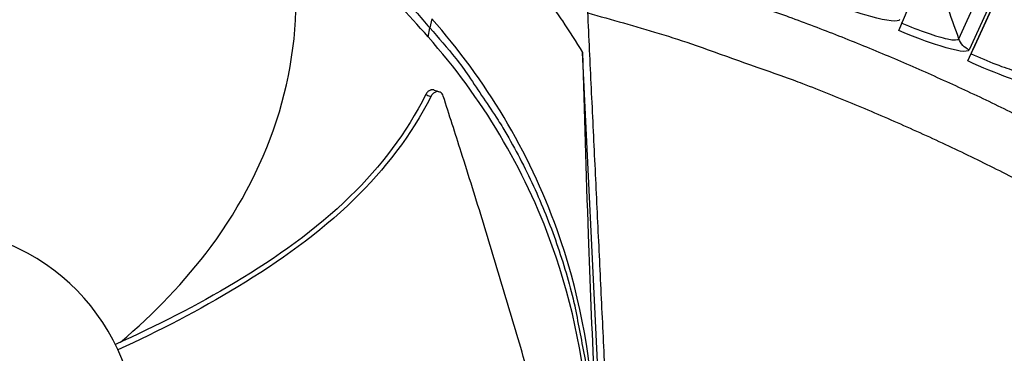
# Model space of a CAD drawing. Units: inches. Extents: x -13.3 to 67.7, y 1.3 to 50.9.
# Drawn here: x 1.9 to 4.4, y 17.5 to 18.3 of the extents above; entities that cross this region are included whole.
import ezdxf

# ---------------------------------------------------------------- set-up
doc = ezdxf.new("R2010")
doc.units = ezdxf.units.IN
doc.header["$LTSCALE"] = 4
doc.header["$MEASUREMENT"] = 0
doc.layers.add('Visible (ANSI)', color=7, linetype='Continuous')
doc.layers.add('Visible Narrow (ANSI)', color=7, linetype='Continuous')

msp = doc.modelspace()

# ---------------------------------------------------------------- linework, layer by layer
at = {"layer": 'Visible (ANSI)'}
for p, q in [((4.10427, 18.25016), (4.3418, 18.81386)), ((4.27349, 18.17557), (4.52933, 18.73119)), ((4.52904, 18.73057), (4.28599, 18.20272)), ((4.28599, 18.20272), (4.34253, 18.32549)), ((4.11186, 18.26818), (4.11587, 18.2777)), ((4.28167, 18.19333), (4.28599, 18.20272))]:
    msp.add_line(p, q, dxfattribs=at)
at = {"layer": 'Visible (ANSI)', "flags": 128}
msp.add_lwpolyline([(5.81924, 17.02841, 0.0058839), (5.69462, 17.14776, 0.0112395), (5.62727, 17.20798, 0.0005287), (5.44374, 17.36447, 0.0058839), (5.42707, 17.37832, 0.0058839), (5.32402, 17.45991, 0.0058839), (5.21907, 17.53905, 0.0058839), (5.1123, 17.6157, 0.0058839), (5.00375, 17.68981, 0.0058839), (4.89348, 17.76136, 0.0058839), (4.78156, 17.83028, 0.0058839), (4.66805, 17.89655, 0.0058839), (4.55302, 17.96014, 0.0058839), (4.43651, 18.021, 0.0058839), (4.31861, 18.0791, 0.0058839), (4.19937, 18.13441, 0.0058839), (4.07887, 18.18689, 0.0058839), (3.95716, 18.23653, 0.0058839), (3.83432, 18.28329, 0.0058839), (3.81389, 18.29052, 0.0005287), (3.58551, 18.36808, 0.0112395), (3.4993, 18.3951, 0.0058839), (3.33298, 18.44106)], format="xyb", dxfattribs=at)
at = {"layer": 'Visible (ANSI)'}
for radius, start, end in [(8.0343, 89.308822, 89.208822), (8.0093, 89.308822, 89.208822), (8.007, 94.014274, 93.914274), (7.982, 94.014274, 93.914274)]:
    msp.add_arc((1.90903, 13.04071), radius, start, end, dxfattribs=at)
at = {"layer": 'Visible Narrow (ANSI)'}
for p, q in [((4.25174, 18.23012), (4.4803, 18.73644)), ((4.50785, 18.70627), (4.27684, 18.20263))]:
    msp.add_line(p, q, dxfattribs=at)
at = {"layer": 'Visible Narrow (ANSI)', "color": 84}
for p, q in [((2.95647, 18.27885), (2.95163, 18.25684)), ((2.94748, 18.23428), (2.95163, 18.25684)), ((2.94814, 18.26096), (2.94813, 18.26097)), ((3.40944, 16.4783), (3.32699, 18.19618))]:
    msp.add_line(p, q, dxfattribs=at)
at = {"layer": 'Visible Narrow (ANSI)', "color": 84, "flags": 128}
for points in [[(2.96083, 18.62675, -0.0097053), (3.02968, 18.56511, -0.0179982), (3.06492, 18.52986, -0.0013957), (3.14918, 18.43875, -0.0097064), (3.161, 18.42539, -0.0097546), (3.17233, 18.41154, -0.0014092), (3.24853, 18.31394, -0.0181136), (3.27748, 18.27373, -0.0097537), (3.32699, 18.19618)], [(2.80499, 18.4087, -0.0081775), (2.8435, 18.37256, -0.0081775), (2.8808, 18.33517, -0.0081775), (2.91685, 18.29659, -0.0081775), (2.95163, 18.25685)], [(2.95163, 18.25684, -0.0120669), (3.01545, 18.18169, -0.0219932), (3.04759, 18.13816, -0.0021184), (3.11943, 18.03034, -0.0120686), (3.1315, 18.01106, -0.0121341), (3.16866, 17.94479, -0.0121145), (3.20261, 17.87669, -0.0121705), (3.23312, 17.80723, -0.0121543), (3.26026, 17.73628, -0.0121984), (3.28386, 17.66426, -0.0121864), (3.30393, 17.5911, -0.0122168), (3.30889, 17.56881, -0.0021679), (3.33322, 17.44248, -0.0222689), (3.34078, 17.38934, -0.0122145), (3.34786, 17.29178)]]:
    msp.add_lwpolyline(points, format="xyb", dxfattribs=at)
at = {"layer": 'Visible Narrow (ANSI)', "flags": 128}
msp.add_lwpolyline([(3.34007, 18.29327, -0.0063754), (3.51507, 18.24319, -0.012133), (3.60599, 18.21349, -0.0006183), (3.84448, 18.12879, -0.0063754), (3.8675, 18.12025, -0.0063754), (3.99638, 18.06866, -0.0063754), (4.12391, 18.0138, -0.0063754), (4.25, 17.95571, -0.0063754), (4.37456, 17.89442, -0.0063754), (4.49752, 17.82997, -0.0063754), (4.6188, 17.76241, -0.0063754), (4.73832, 17.69178, -0.0063754), (4.85599, 17.61813, -0.0063754), (4.97175, 17.5415, -0.0063754), (5.08552, 17.46194, -0.0063754), (5.19722, 17.37951, -0.0063754), (5.30679, 17.29425, -0.0063754), (5.32577, 17.27869, -0.0006183), (5.51922, 17.1155, -0.012133), (5.59074, 17.05198, -0.0063754), (5.72226, 16.92615)], format="xyb", dxfattribs=at)
at = {"layer": 'Visible Narrow (ANSI)', "color": 84}
msp.add_rational_spline([(3.45487, 15.9015), (3.38263, 17.40668), (3.31038, 18.91186), (3.30851, 18.95084), (3.27758, 18.97544)], [1, 1, 1, 0.913211177176, 1], degree=2, knots=[-60.7377048, -60.7377048, -60.7377048, -56.3877173, -56.3877173, -56.2821348, -56.2821348, -56.2821348], dxfattribs=at)
for points, knots in [([(2.19167, 17.48514), (2.27423, 17.55494), (2.35029, 17.63305), (2.41451, 17.72007), (2.48829, 17.82003), (2.54644, 17.9317), (2.58218, 18.05084), (2.61721, 18.16758), (2.63067, 18.29132), (2.6196, 18.4119)], [0.044197, 0.044197, 0.044197, 0.044197, 0.34094885, 0.34094885, 0.34094885, 0.68189771, 0.68189771, 0.68189771, 1.01603715, 1.01603715, 1.01603715, 1.01603715]), ([(3.35424, 17.31003), (3.34696, 17.4608), (3.31737, 17.61338), (3.26442, 17.76113), (3.19522, 17.95423), (3.08902, 18.13032), (2.9566, 18.27897)], [-2.7936965, -2.7936965, -2.7936965, -2.7936965, -2.0638848, -2.0638848, -2.0638848, -1.1100546, -1.1100546, -1.1100546, -1.1100546]), ([(3.34184, 17.27411), (3.33459, 17.42347), (3.30526, 17.57461), (3.25281, 17.72097), (3.1842, 17.91242), (3.0789, 18.08702), (2.94761, 18.2344)], [-2.7930341, -2.7930341, -2.7930341, -2.7930341, -2.0638848, -2.0638848, -2.0638848, -1.1100546, -1.1100546, -1.1100546, -1.1100546]), ([(3.32699, 18.19618), (3.33087, 18.05128), (3.33542, 17.90139), (3.34509, 17.63213), (3.34981, 17.51476), (3.35595, 17.37955), (3.35672, 17.36291), (3.35782, 17.33952), (3.35814, 17.33276), (3.35858, 17.32338), (3.35871, 17.32075), (3.35895, 17.31569), (3.35907, 17.31326), (3.35918, 17.31082)], [0, 0, 0, 0, 1.0927722, 1.0927722, 1.9376269, 1.9376269, 2.0564047, 2.0564047, 2.1047431, 2.1047431, 2.1235497, 2.1235497, 2.1409811, 2.1409811, 2.1409811, 2.1409811]), ([(2.96267, 18.1041), (2.96216, 18.10427), (2.96165, 18.10442), (2.96113, 18.10453), (2.96037, 18.10469), (2.95959, 18.10478), (2.9588, 18.1048), (2.958, 18.10482), (2.9572, 18.10476), (2.95639, 18.10464), (2.95558, 18.10451), (2.95477, 18.10431), (2.95397, 18.10405), (2.95318, 18.10378), (2.9524, 18.10345), (2.95162, 18.10306), (2.95087, 18.10268), (2.95013, 18.10223), (2.94941, 18.10173), (2.94871, 18.10125), (2.94803, 18.10071), (2.94737, 18.10013), (2.94674, 18.09957), (2.94614, 18.09896), (2.94556, 18.09832), (2.94501, 18.09771), (2.94448, 18.09706), (2.94398, 18.09639), (2.94351, 18.09575), (2.94306, 18.09508), (2.94265, 18.09439), (2.94225, 18.09374), (2.94188, 18.09307), (2.94154, 18.09238)], [0.015596361, 0.015596361, 0.015596361, 0.015596361, 0.01754945, 0.01754945, 0.01754945, 0.020399659, 0.020399659, 0.020399659, 0.023264979, 0.023264979, 0.023264979, 0.026115415, 0.026115415, 0.026115415, 0.028921875, 0.028921875, 0.028921875, 0.031657896, 0.031657896, 0.031657896, 0.034300996, 0.034300996, 0.034300996, 0.036833496, 0.036833496, 0.036833496, 0.039242773, 0.039242773, 0.039242773, 0.041521056, 0.041521056, 0.041521056, 0.043664867, 0.043664867, 0.043664867, 0.043664867]), ([(2.98482, 18.08935), (2.98413, 18.0915), (2.98313, 18.09343), (2.98048, 18.09677), (2.97882, 18.09811), (2.97501, 18.0999), (2.97289, 18.1003), (2.96848, 18.10004), (2.96624, 18.09938), (2.96202, 18.09712), (2.96006, 18.09558), (2.95669, 18.0919), (2.95528, 18.08985), (2.95415, 18.0876)], [-0.11414508, -0.11414508, -0.11414508, -0.11414508, -0.0962574, -0.0962574, -0.07703025, -0.07703025, -0.05707262, -0.05707262, -0.03711323, -0.03711323, -0.01788978, -0.01788978, 0, 0, 0, 0]), ([(2.94154, 18.09238), (2.89561, 17.99973), (2.75713, 17.82029), (2.48373, 17.62836), (2.28007, 17.52415), (2.17922, 17.4796)], [-0.98152931, -0.98152931, -0.98152931, -0.98152931, -0.68189771, -0.34094885, -0.02180194, -0.02180194, -0.02180194, -0.02180194]), ([(2.95415, 18.0876), (2.9067, 17.99363), (2.84077, 17.90882), (2.76541, 17.83527), (2.67965, 17.75158), (2.58173, 17.68257), (2.48, 17.62088), (2.38496, 17.56325), (2.28646, 17.51193), (2.18567, 17.46616)], [-0.98144847, -0.98144847, -0.98144847, -0.98144847, -0.68189771, -0.68189771, -0.68189771, -0.34094885, -0.34094885, -0.34094885, -0.02233353, -0.02233353, -0.02233353, -0.02233353]), ([(2.95415, 18.0876), (2.95359, 18.08782), (2.95325, 18.08795), (2.9528, 18.08812), (2.94905, 18.08954), (2.94529, 18.09096), (2.94154, 18.09238)], [0.000405349, 0.000405349, 0.000405349, 0.000405349, 0.002544087, 0.002544087, 0.002544087, 0.020411135, 0.020411135, 0.020411135, 0.020411135]), ([(3.2378, 17.26117), (3.22133, 17.3165), (3.20478, 17.37216), (3.18811, 17.42796), (3.17078, 17.48598), (3.15334, 17.54411), (3.13603, 17.60219), (3.11869, 17.66037), (3.10145, 17.71862), (3.08366, 17.77677), (3.06583, 17.83504), (3.04747, 17.89317), (3.0289, 17.95148), (3.01429, 17.99737), (2.99956, 18.04333), (2.98482, 18.08935)], [0.00554418, 0.00554418, 0.00554418, 0.00554418, 0.15165678, 0.15165678, 0.15165678, 0.30331356, 0.30331356, 0.30331356, 0.45497034, 0.45497034, 0.45497034, 0.60662712, 0.60662712, 0.60662712, 0.72575811, 0.72575811, 0.72575811, 0.72575811]), ([(1.88689, 16.76439), (2.01447, 16.80832), (2.1229, 16.90471), (2.21058, 17.08719), (2.22792, 17.15358), (2.23581, 17.28822), (2.22622, 17.35618), (2.16028, 17.54754), (2.0639, 17.65596), (1.88143, 17.74367), (1.81501, 17.76096), (1.71406, 17.76687), (1.64637, 17.76412), (1.58055, 17.74826), (1.5487, 17.73721)], [-1.5158148, -1.5158148, -1.5158148, -1.5158148, -1.1368611, -1.1368611, -0.9473842, -0.9473842, -0.7579074, -0.7579074, -0.3789537, -0.3789537, -0.1894768, -0.1894768, -0.0947384, 0, 0, 0, 0])]:
    msp.add_open_spline(points, degree=3, knots=knots, dxfattribs=at)
at = {"layer": 'Visible Narrow (ANSI)'}
for points in [[(4.25174, 18.23012), (4.23208, 18.28568), (4.21141, 18.34122), (4.18972, 18.3967)], [(4.27684, 18.20263), (4.26527, 18.20794), (4.256, 18.21809), (4.25174, 18.23012)]]:
    msp.add_open_spline(points, degree=3, dxfattribs=at)
at = {"layer": 'Visible Narrow (ANSI)', "color": 84}
for points in [[(2.94751, 18.23451), (2.89879, 18.29131), (2.8513, 18.33968), (2.80101, 18.38505)], [(2.96267, 18.1041), (2.96704, 18.10255), (2.97141, 18.10101), (2.97578, 18.09947)]]:
    msp.add_open_spline(points, degree=3, dxfattribs=at)
at = {"layer": 'Visible Narrow (ANSI)'}
for points, knots in [([(4.10673, 18.27732), (4.10366, 18.26999), (4.07647, 18.27302), (4.03504, 18.2846), (4.00535, 18.29291), (3.9688, 18.30533), (3.9327, 18.31918)], [-3.1415927, -3.1415927, -3.1415927, -3.1415927, -2.2272524, -2.2272524, -2.2272524, -1.5707963, -1.5707963, -1.5707963, -1.5707963]), ([(4.11186, 18.26818), (4.15427, 18.25031), (4.19723, 18.23525), (4.22347, 18.22963), (4.23999, 18.22609), (4.24999, 18.22623), (4.25174, 18.23012)], [1.5707963, 1.5707963, 1.5707963, 1.5707963, 2.5351329, 2.5351329, 2.5351329, 3.1415927, 3.1415927, 3.1415927, 3.1415927]), ([(4.27684, 18.20263), (4.27353, 18.19541), (4.24645, 18.19932), (4.20543, 18.21226), (4.17602, 18.22153), (4.1399, 18.23515), (4.10427, 18.25016)], [-3.1415927, -3.1415927, -3.1415927, -3.1415927, -2.2272524, -2.2272524, -2.2272524, -1.5707963, -1.5707963, -1.5707963, -1.5707963]), ([(4.28167, 18.19333), (4.32347, 18.17408), (4.36592, 18.15763), (4.39195, 18.15115), (4.40835, 18.14708), (4.41835, 18.14689), (4.42023, 18.15072)], [1.5707963, 1.5707963, 1.5707963, 1.5707963, 2.5351329, 2.5351329, 2.5351329, 3.1415927, 3.1415927, 3.1415927, 3.1415927]), ([(4.44442, 18.12242), (4.44087, 18.11531), (4.41393, 18.12011), (4.37336, 18.13438), (4.34427, 18.14461), (4.30861, 18.1594), (4.27349, 18.17557)], [-3.1415927, -3.1415927, -3.1415927, -3.1415927, -2.2272524, -2.2272524, -2.2272524, -1.5707963, -1.5707963, -1.5707963, -1.5707963])]:
    msp.add_open_spline(points, degree=3, knots=knots, dxfattribs=at)

doc.saveas('drawing.dxf')
